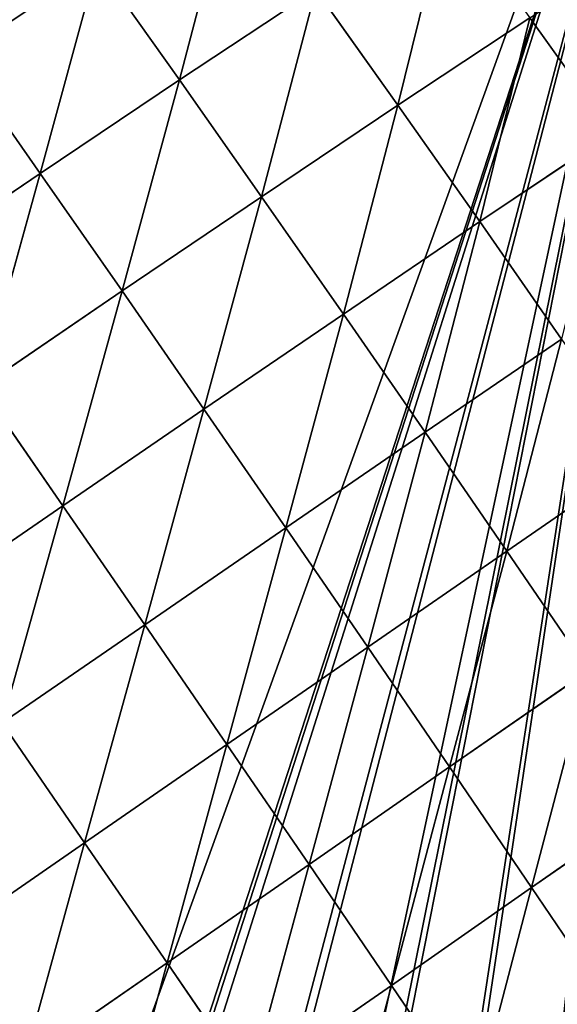
# Model space of a CAD drawing. Extents: x 0 to 1226, y 0 to 4318.
# Drawn here: x 614 to 663, y 4077 to 4166 of the extents above; entities that cross this region are included whole.
import ezdxf

# ---------------------------------------------------------------- set-up
doc = ezdxf.new("R2010")
doc.units = 0
doc.header["$LTSCALE"] = 25.4
doc.layers.get('0').update_dxf_attribs({"color": 13, "linetype": 'CONTINUOUS'})

msp = doc.modelspace()

# ---------------------------------------------------------------- linework, layer by layer
at = {"color": 52}
for p, q in [((628.626, 4160.182, 136.882), (633.452, 4178.646, 118.272)), ((628.626, 4160.182, 136.882), (633.452, 4178.646, 118.272)), ((648.272, 4157.898, 126.984), (652.718, 4176.025, 106.233)), ((648.272, 4157.898, 126.984), (652.718, 4176.025, 106.233)), ((616.099, 4151.773, 147.645), (621.227, 4170.635, 132.299)), ((616.099, 4151.773, 147.645), (621.227, 4170.635, 132.299)), ((628.626, 4160.182, 136.882), (621.227, 4170.635, 132.299)), ((628.626, 4160.182, 136.882), (621.227, 4170.635, 132.299)), ((628.626, 4160.182, 136.882), (640.878, 4168.303, 123.048)), ((628.626, 4160.182, 136.882), (640.878, 4168.303, 123.048)), ((636.003, 4149.678, 140.624), (640.878, 4168.303, 123.048)), ((636.003, 4149.678, 140.624), (640.878, 4168.303, 123.048)), ((648.272, 4157.898, 126.984), (640.878, 4168.303, 123.048)), ((648.272, 4157.898, 126.984), (640.878, 4168.303, 123.048)), ((648.272, 4157.898, 126.984), (660.146, 4165.752, 110.37)), ((648.272, 4157.898, 126.984), (660.146, 4165.752, 110.37)), ((655.636, 4147.433, 130.054), (660.146, 4165.752, 110.37)), ((655.636, 4147.433, 130.054), (660.146, 4165.752, 110.37)), ((667.53, 4155.409, 113.652), (660.146, 4165.752, 110.37)), ((667.53, 4155.409, 113.652), (660.146, 4165.752, 110.37)), ((616.099, 4151.773, 147.645), (608.717, 4162.307, 143.227)), ((616.099, 4151.773, 147.645), (608.717, 4162.307, 143.227)), ((616.099, 4151.773, 147.645), (628.626, 4160.182, 136.882)), ((616.099, 4151.773, 147.645), (628.626, 4160.182, 136.882)), ((623.467, 4141.199, 151.222), (628.626, 4160.182, 136.882)), ((623.467, 4141.199, 151.222), (628.626, 4160.182, 136.882)), ((636.003, 4149.678, 140.624), (628.626, 4160.182, 136.882)), ((636.003, 4149.678, 140.624), (628.626, 4160.182, 136.882)), ((636.003, 4149.678, 140.624), (648.272, 4157.898, 126.984)), ((636.003, 4149.678, 140.624), (648.272, 4157.898, 126.984)), ((643.36, 4139.125, 143.496), (648.272, 4157.898, 126.984)), ((643.36, 4139.125, 143.496), (648.272, 4157.898, 126.984)), ((655.636, 4147.433, 130.054), (648.272, 4157.898, 126.984)), ((655.636, 4147.433, 130.054), (648.272, 4157.898, 126.984)), ((655.636, 4147.433, 130.054), (667.53, 4155.409, 113.652)), ((655.636, 4147.433, 130.054), (667.53, 4155.409, 113.652)), ((603.383, 4143.154, 155.326), (616.099, 4151.773, 147.645)), ((603.383, 4143.154, 155.326), (616.099, 4151.773, 147.645)), ((610.751, 4132.535, 158.778), (616.099, 4151.773, 147.645)), ((610.751, 4132.535, 158.778), (616.099, 4151.773, 147.645)), ((623.467, 4141.199, 151.222), (616.099, 4151.773, 147.645)), ((623.467, 4141.199, 151.222), (616.099, 4151.773, 147.645)), ((623.467, 4141.199, 151.222), (636.003, 4149.678, 140.624)), ((623.467, 4141.199, 151.222), (636.003, 4149.678, 140.624)), ((630.825, 4130.583, 153.93), (636.003, 4149.678, 140.624)), ((630.825, 4130.583, 153.93), (636.003, 4149.678, 140.624)), ((643.36, 4139.125, 143.496), (636.003, 4149.678, 140.624)), ((643.36, 4139.125, 143.496), (636.003, 4149.678, 140.624)), ((643.36, 4139.125, 143.496), (655.636, 4147.433, 130.054)), ((643.36, 4139.125, 143.496), (655.636, 4147.433, 130.054)), ((650.719, 4128.497, 145.474), (655.636, 4147.433, 130.054)), ((650.719, 4128.497, 145.474), (655.636, 4147.433, 130.054)), ((662.994, 4136.88, 132.238), (655.636, 4147.433, 130.054)), ((662.994, 4136.88, 132.238), (655.636, 4147.433, 130.054)), ((610.751, 4132.535, 158.778), (623.467, 4141.199, 151.222)), ((610.751, 4132.535, 158.778), (623.467, 4141.199, 151.222)), ((618.116, 4121.881, 161.361), (623.467, 4141.199, 151.222)), ((618.116, 4121.881, 161.361), (623.467, 4141.199, 151.222)), ((630.825, 4130.583, 153.93), (623.467, 4141.199, 151.222)), ((630.825, 4130.583, 153.93), (623.467, 4141.199, 151.222)), ((630.825, 4130.583, 153.93), (643.36, 4139.125, 143.496)), ((630.825, 4130.583, 153.93), (643.36, 4139.125, 143.496)), ((638.19, 4119.904, 155.741), (643.36, 4139.125, 143.496)), ((638.19, 4119.904, 155.741), (643.36, 4139.125, 143.496)), ((650.719, 4128.497, 145.474), (643.36, 4139.125, 143.496)), ((650.719, 4128.497, 145.474), (643.36, 4139.125, 143.496)), ((650.719, 4128.497, 145.474), (662.994, 4136.88, 132.238)), ((650.719, 4128.497, 145.474), (662.994, 4136.88, 132.238)), ((658.07, 4117.81, 146.518), (662.994, 4136.88, 132.238)), ((658.07, 4117.81, 146.518), (662.994, 4136.88, 132.238)), ((618.116, 4121.881, 161.361), (610.751, 4132.535, 158.778)), ((618.116, 4121.881, 161.361), (610.751, 4132.535, 158.778)), ((618.116, 4121.881, 161.361), (630.825, 4130.583, 153.93)), ((618.116, 4121.881, 161.361), (630.825, 4130.583, 153.93)), ((625.494, 4111.172, 163.047), (630.825, 4130.583, 153.93)), ((625.494, 4111.172, 163.047), (630.825, 4130.583, 153.93)), ((638.19, 4119.904, 155.741), (630.825, 4130.583, 153.93)), ((638.19, 4119.904, 155.741), (630.825, 4130.583, 153.93)), ((638.19, 4119.904, 155.741), (650.719, 4128.497, 145.474)), ((638.19, 4119.904, 155.741), (650.719, 4128.497, 145.474)), ((645.556, 4109.173, 156.613), (650.719, 4128.497, 145.474)), ((645.556, 4109.173, 156.613), (650.719, 4128.497, 145.474)), ((658.07, 4117.81, 146.518), (650.719, 4128.497, 145.474)), ((658.07, 4117.81, 146.518), (650.719, 4128.497, 145.474)), ((658.07, 4117.81, 146.518), (670.334, 4126.26, 133.494)), ((658.07, 4117.81, 146.518), (670.334, 4126.26, 133.494)), ((605.295, 4113.067, 165.812), (618.116, 4121.881, 161.361)), ((605.295, 4113.067, 165.812), (618.116, 4121.881, 161.361)), ((612.686, 4102.346, 167.422), (618.116, 4121.881, 161.361)), ((612.686, 4102.346, 167.422), (618.116, 4121.881, 161.361)), ((625.494, 4111.172, 163.047), (618.116, 4121.881, 161.361)), ((625.494, 4111.172, 163.047), (618.116, 4121.881, 161.361)), ((625.494, 4111.172, 163.047), (638.19, 4119.904, 155.741)), ((625.494, 4111.172, 163.047), (638.19, 4119.904, 155.741)), ((632.879, 4100.418, 163.793), (638.19, 4119.904, 155.741)), ((632.879, 4100.418, 163.793), (638.19, 4119.904, 155.741)), ((645.556, 4109.173, 156.613), (638.19, 4119.904, 155.741)), ((645.556, 4109.173, 156.613), (638.19, 4119.904, 155.741)), ((645.556, 4109.173, 156.613), (658.07, 4117.81, 146.518)), ((645.556, 4109.173, 156.613), (658.07, 4117.81, 146.518)), ((652.922, 4098.389, 156.501), (658.07, 4117.81, 146.518)), ((652.922, 4098.389, 156.501), (658.07, 4117.81, 146.518)), ((665.413, 4107.066, 146.581), (658.07, 4117.81, 146.518)), ((665.413, 4107.066, 146.581), (658.07, 4117.81, 146.518)), ((612.686, 4102.346, 167.422), (625.494, 4111.172, 163.047)), ((612.686, 4102.346, 167.422), (625.494, 4111.172, 163.047)), ((620.09, 4091.583, 168.093), (625.494, 4111.172, 163.047)), ((620.09, 4091.583, 168.093), (625.494, 4111.172, 163.047)), ((632.879, 4100.418, 163.793), (625.494, 4111.172, 163.047)), ((632.879, 4100.418, 163.793), (625.494, 4111.172, 163.047)), ((632.879, 4100.418, 163.793), (645.556, 4109.173, 156.613)), ((632.879, 4100.418, 163.793), (645.556, 4109.173, 156.613)), ((640.274, 4089.615, 163.553), (645.556, 4109.173, 156.613)), ((640.274, 4089.615, 163.553), (645.556, 4109.173, 156.613)), ((652.922, 4098.389, 156.501), (645.556, 4109.173, 156.613)), ((652.922, 4098.389, 156.501), (645.556, 4109.173, 156.613)), ((652.922, 4098.389, 156.501), (665.413, 4107.066, 146.581)), ((652.922, 4098.389, 156.501), (665.413, 4107.066, 146.581)), ((660.298, 4087.54, 155.349), (665.413, 4107.066, 146.581)), ((660.298, 4087.54, 155.349), (665.413, 4107.066, 146.581)), ((620.09, 4091.583, 168.093), (612.686, 4102.346, 167.422)), ((620.09, 4091.583, 168.093), (612.686, 4102.346, 167.422)), ((620.09, 4091.583, 168.093), (632.879, 4100.418, 163.793)), ((620.09, 4091.583, 168.093), (632.879, 4100.418, 163.793)), ((627.511, 4080.776, 167.777), (632.879, 4100.418, 163.793)), ((627.511, 4080.776, 167.777), (632.879, 4100.418, 163.793)), ((640.274, 4089.615, 163.553), (632.879, 4100.418, 163.793)), ((640.274, 4089.615, 163.553), (632.879, 4100.418, 163.793)), ((640.274, 4089.615, 163.553), (652.922, 4098.389, 156.501)), ((640.274, 4089.615, 163.553), (652.922, 4098.389, 156.501)), ((647.686, 4078.752, 162.269), (652.922, 4098.389, 156.501)), ((647.686, 4078.752, 162.269), (652.922, 4098.389, 156.501)), ((660.298, 4087.54, 155.349), (652.922, 4098.389, 156.501)), ((660.298, 4087.54, 155.349), (652.922, 4098.389, 156.501)), ((660.298, 4087.54, 155.349), (672.754, 4096.25, 145.612)), ((660.298, 4087.54, 155.349), (672.754, 4096.25, 145.612)), ((607.236, 4082.706, 169.531), (620.09, 4091.583, 168.093)), ((607.236, 4082.706, 169.531), (620.09, 4091.583, 168.093)), ((614.678, 4071.907, 169.192), (620.09, 4091.583, 168.093)), ((614.678, 4071.907, 169.192), (620.09, 4091.583, 168.093)), ((627.511, 4080.776, 167.777), (620.09, 4091.583, 168.093)), ((627.511, 4080.776, 167.777), (620.09, 4091.583, 168.093)), ((627.511, 4080.776, 167.777), (640.274, 4089.615, 163.553)), ((627.511, 4080.776, 167.777), (640.274, 4089.615, 163.553)), ((634.956, 4069.914, 166.416), (640.274, 4089.615, 163.553)), ((634.956, 4069.914, 166.416), (640.274, 4089.615, 163.553)), ((647.686, 4078.752, 162.269), (640.274, 4089.615, 163.553)), ((647.686, 4078.752, 162.269), (640.274, 4089.615, 163.553)), ((647.686, 4078.752, 162.269), (660.298, 4087.54, 155.349)), ((647.686, 4078.752, 162.269), (660.298, 4087.54, 155.349)), ((655.112, 4067.831, 159.879), (660.298, 4087.54, 155.349)), ((655.112, 4067.831, 159.879), (660.298, 4087.54, 155.349)), ((667.678, 4076.629, 153.094), (660.298, 4087.54, 155.349)), ((667.678, 4076.629, 153.094), (660.298, 4087.54, 155.349)), ((614.678, 4071.907, 169.192), (627.511, 4080.776, 167.777)), ((614.678, 4071.907, 169.192), (627.511, 4080.776, 167.777)), ((622.151, 4061.056, 167.808), (627.511, 4080.776, 167.777)), ((622.151, 4061.056, 167.808), (627.511, 4080.776, 167.777)), ((634.956, 4069.914, 166.416), (627.511, 4080.776, 167.777)), ((634.956, 4069.914, 166.416), (627.511, 4080.776, 167.777)), ((634.956, 4069.914, 166.416), (647.686, 4078.752, 162.269)), ((634.956, 4069.914, 166.416), (647.686, 4078.752, 162.269)), ((642.423, 4058.998, 163.947), (647.686, 4078.752, 162.269)), ((642.423, 4058.998, 163.947), (647.686, 4078.752, 162.269)), ((655.112, 4067.831, 159.879), (647.686, 4078.752, 162.269)), ((655.112, 4067.831, 159.879), (647.686, 4078.752, 162.269))]:
    msp.add_line(p, q, dxfattribs=at)

# ---------------------------------------------------------------- meshes
mesh = msp.add_polyface(dxfattribs=at)
corners = [(535.174, 4297.259), (524.189, 4186.75), (520.757, 4302.055), (636.062, 4248.917), (539.528, 4295.811), (549.592, 4292.464), (551.535, 4291.818), (561.114, 4287.776), (563.008, 4286.977), (576.267, 4281.383), (583.745, 4278.228), (584.174, 4278.047), (589.1, 4275.493), (601.301, 4269.167), (608.684, 4265.338), (613.502, 4262.841), (615.45, 4261.83), (624.876, 4255.944), (636.012, 4248.989), (432.284, 4211.439), (432.195, 4196.625), (431.903, 4203.919), (432.229, 4195.769), (432.77, 4182.268), (432.636, 4218.398), (433.057, 4226.726), (433.215, 4171.125), (433.73, 4240.032), (433.344, 4167.912), (433.5, 4164.002), (434.803, 4154.166), (433.83, 4242.014), (433.935, 4244.092), (435.921, 4258.211), (436.206, 4143.578), (436.139, 4259.76), (438.22, 4274.553), (436.593, 4140.65), (438.384, 4127.133), (438.853, 4279.049), (438.713, 4124.648), (441.088, 4114.248), (439.579, 4284.211), (441.243, 4291.394), (441.414, 4112.821), (442.529, 4296.943), (443.998, 4101.504), (445.313, 4308.959), (446.907, 4088.761), (446.558, 4314.328), (447.349, 4317.741), (447.502, 4086.159), (455.927, 4316.289), (450.652, 4076.594), (450.883, 4075.894), (454.612, 4064.575), (458.571, 4052.557), (461.942, 4315.272), (459.798, 4048.83), (463.22, 4041.015), (473.085, 4313.387), (468.18, 4029.687), (470.636, 4024.078), (473.14, 4018.36), (480.1, 4312.2), (475.509, 4012.949), (478.606, 4007.382), (484.535, 3996.724), (482.926, 4311.722), (489.622, 4310.056), (490.465, 3986.067), (499.276, 4307.654), (494.513, 3978.79), (496.697, 3975.618), (503.581, 3965.62), (505.325, 4306.149), (507.165, 3960.414), (517.721, 4303.064), (510.465, 3955.621), (516.664, 3946.618), (517.444, 3945.688), (525.282, 3936.349), (518.709, 4302.736), (551.477, 4180.167), (647.136, 4241.812), (533.121, 3927.01), (540.959, 3917.67), (541.792, 3916.678), (546.82, 3913.779), (667.616, 4226.451), (657.428, 4234.168), (667.404, 4226.757), (745.465, 4147.77), (739.778, 4045.252), (737.913, 4156.979), (787.837, 4029.177), (745.618, 4147.548), (752.518, 4137.561), (759.419, 4127.574), (765.151, 4119.278), (766.18, 4117.49), (772.257, 4106.934), (778.334, 4096.379), (782.438, 4089.249), (783.296, 4085.053), (784.13, 4080.979), (785.94, 4072.126), (788.585, 4059.199), (788.245, 4029.458), (789.351, 4044.975), (789.688, 4049.714), (789.904, 4052.747), (786.805, 4013.71), (745.798, 4010.214), (744.274, 4032.17), (779.922, 3994.203), (785.364, 4009.541), (780.104, 3994.329), (552.197, 3910.679), (558.126, 4178.564), (563.839, 3903.967), (677.6, 4218.594), (573.467, 3898.416), (574.147, 3898.024), (575.931, 3897.566), (591.496, 3893.564), (593.148, 3893.139), (607.062, 3889.562), (611.041, 3888.539), (612.354, 3888.55), (627.138, 3888.675), (628.297, 3888.685), (644.24, 3888.819), (648.762, 3888.858), (649.959, 3888.868), (658.655, 3891.166), (672.216, 3894.751), (682.646, 3897.508), (687.009, 4210.339), (685.776, 3898.335), (688.25, 3898.989), (696.418, 4202.085), (697.759, 3904.204), (699.363, 4199.501), (709.389, 3910.582), (705.241, 4193.426), (709.508, 4189.016), (721.02, 3916.961), (713.798, 4184.583), (722.354, 4175.74), (723.303, 3918.213), (723.494, 4174.562), (731.19, 3925.454), (730.189, 4166.398), (741.003, 3934.463), (750.817, 3943.472), (774.665, 3978.597), (752.731, 3945.229), (753.565, 3946.492), (759.044, 3954.778), (766.886, 3966.641), (771.516, 3973.644), (774.527, 3978.197)]
mesh.append_faces([[corners[k] for k in face] for face in [(3, 17, 18), (19, 20, 21), (89, 90, 91), (110, 107, 111), (115, 116, 117), (161, 156, 162)]], dxfattribs={"vtx0": -1, "color": 52})
mesh.append_faces([[corners[k] for k in face] for face in [(0, 1, 2), (1, 0, 3), (20, 19, 22), (22, 19, 23), (23, 25, 26), (26, 27, 28), (28, 27, 29), (29, 27, 30), (30, 33, 34), (34, 36, 37), (37, 36, 38), (38, 39, 40), (40, 39, 41), (41, 43, 44), (44, 45, 46), (46, 47, 48), (48, 50, 51), (51, 52, 53), (53, 52, 54), (54, 52, 55), (55, 52, 56), (56, 57, 58), (58, 57, 59), (59, 60, 61), (61, 60, 62), (62, 60, 63), (63, 64, 65), (65, 64, 66), (66, 64, 67), (67, 69, 70), (70, 71, 72), (72, 71, 73), (73, 71, 74), (74, 75, 76), (76, 77, 78), (78, 77, 79), (79, 77, 80), (80, 77, 81), (81, 83, 85), (85, 83, 86), (86, 83, 87), (87, 83, 88), (83, 84, 89), (92, 93, 94), (93, 92, 95), (95, 107, 108), (108, 107, 109), (109, 107, 110), (112, 113, 114), (113, 112, 115), (118, 119, 120), (120, 121, 122), (122, 121, 123), (123, 121, 124), (124, 121, 125), (125, 121, 126), (126, 121, 127), (127, 121, 128), (128, 121, 129), (129, 121, 130), (130, 121, 131), (131, 121, 132), (132, 121, 133), (133, 121, 134), (134, 121, 135), (135, 121, 136), (136, 121, 137), (137, 138, 139), (139, 138, 140), (140, 141, 142), (142, 143, 144), (144, 146, 147), (147, 149, 150), (150, 151, 152), (152, 94, 154), (154, 113, 155), (155, 156, 157), (157, 156, 158), (158, 156, 159), (159, 156, 160), (160, 156, 161)]], dxfattribs={"vtx0": -1, "vtx1": -1, "color": 52})
mesh.append_faces([[corners[k] for k in face] for face in [(81, 2, 1), (81, 1, 83), (154, 94, 93), (154, 114, 113)]], dxfattribs={"vtx0": -1, "vtx1": -1, "vtx2": -1, "color": 52})
mesh.append_faces([[corners[k] for k in face] for face in [(3, 0, 4), (3, 4, 5), (3, 5, 6), (3, 6, 7), (3, 7, 8), (3, 8, 9), (3, 9, 10), (3, 10, 11), (3, 11, 12), (3, 12, 13), (3, 13, 14), (3, 14, 15), (3, 15, 16), (3, 16, 17), (23, 19, 24), (23, 24, 25), (26, 25, 27), (30, 27, 31), (30, 31, 32), (30, 32, 33), (34, 33, 35), (34, 35, 36), (38, 36, 39), (41, 39, 42), (41, 42, 43), (44, 43, 45), (46, 45, 47), (48, 47, 49), (48, 49, 50), (51, 50, 52), (56, 52, 57), (59, 57, 60), (63, 60, 64), (67, 64, 68), (67, 68, 69), (70, 69, 71), (74, 71, 75), (76, 75, 77), (81, 77, 82), (81, 82, 2), (83, 1, 84), (89, 84, 90), (95, 92, 96), (95, 96, 97), (95, 97, 98), (95, 98, 99), (95, 99, 100), (95, 100, 101), (95, 101, 102), (95, 102, 103), (95, 103, 104), (95, 104, 105), (95, 105, 106), (95, 106, 107), (115, 112, 116), (83, 118, 88), (118, 83, 119), (120, 119, 121), (137, 121, 138), (140, 138, 141), (142, 141, 143), (144, 143, 145), (144, 145, 146), (147, 146, 148), (147, 148, 149), (150, 149, 151), (152, 151, 153), (152, 153, 94), (154, 93, 114), (155, 113, 156)]], dxfattribs={"vtx0": -1, "vtx2": -1, "color": 52})
mesh = msp.add_polyface(dxfattribs=at)
corners = [(621.227, 4170.635, 132.299), (608.717, 4162.307, 143.227), (613.816, 4181.015, 126.908)]
mesh.append_faces([[corners[k] for k in face] for face in [(0, 1, 2)]], dxfattribs={"color": 52})
mesh = msp.add_polyface(dxfattribs=at)
corners = [(633.452, 4178.646, 118.272), (628.626, 4160.182, 136.882), (621.227, 4170.635, 132.299)]
mesh.append_faces([[corners[k] for k in face] for face in [(0, 1, 2)]], dxfattribs={"color": 52})
mesh = msp.add_polyface(dxfattribs=at)
corners = [(640.878, 4168.303, 123.048), (628.626, 4160.182, 136.882), (633.452, 4178.646, 118.272)]
mesh.append_faces([[corners[k] for k in face] for face in [(0, 1, 2)]], dxfattribs={"color": 52})
mesh = msp.add_polyface(dxfattribs=at)
corners = [(652.718, 4176.025, 106.233), (648.272, 4157.898, 126.984), (640.878, 4168.303, 123.048)]
mesh.append_faces([[corners[k] for k in face] for face in [(0, 1, 2)]], dxfattribs={"color": 52})
mesh = msp.add_polyface(dxfattribs=at)
corners = [(660.146, 4165.752, 110.37), (648.272, 4157.898, 126.984), (652.718, 4176.025, 106.233)]
mesh.append_faces([[corners[k] for k in face] for face in [(0, 1, 2)]], dxfattribs={"color": 52})
mesh = msp.add_polyface(dxfattribs=at)
corners = [(667.53, 4155.409, 113.652), (660.146, 4165.752, 110.37), (671.504, 4173.138, 90.874)]
mesh.append_faces([[corners[k] for k in face] for face in [(0, 1, 2)]], dxfattribs={"color": 52})
mesh = msp.add_polyface(dxfattribs=at)
corners = [(621.227, 4170.635, 132.299), (616.099, 4151.773, 147.645), (608.717, 4162.307, 143.227)]
mesh.append_faces([[corners[k] for k in face] for face in [(0, 1, 2)]], dxfattribs={"color": 52})
mesh = msp.add_polyface(dxfattribs=at)
corners = [(628.626, 4160.182, 136.882), (616.099, 4151.773, 147.645), (621.227, 4170.635, 132.299)]
mesh.append_faces([[corners[k] for k in face] for face in [(0, 1, 2)]], dxfattribs={"color": 52})
mesh = msp.add_polyface(dxfattribs=at)
corners = [(640.878, 4168.303, 123.048), (636.003, 4149.678, 140.624), (628.626, 4160.182, 136.882)]
mesh.append_faces([[corners[k] for k in face] for face in [(0, 1, 2)]], dxfattribs={"color": 52})
mesh = msp.add_polyface(dxfattribs=at)
corners = [(648.272, 4157.898, 126.984), (636.003, 4149.678, 140.624), (640.878, 4168.303, 123.048)]
mesh.append_faces([[corners[k] for k in face] for face in [(0, 1, 2)]], dxfattribs={"color": 52})
mesh = msp.add_polyface(dxfattribs=at)
corners = [(660.146, 4165.752, 110.37), (655.636, 4147.433, 130.054), (648.272, 4157.898, 126.984)]
mesh.append_faces([[corners[k] for k in face] for face in [(0, 1, 2)]], dxfattribs={"color": 52})
mesh = msp.add_polyface(dxfattribs=at)
corners = [(667.53, 4155.409, 113.652), (655.636, 4147.433, 130.054), (660.146, 4165.752, 110.37)]
mesh.append_faces([[corners[k] for k in face] for face in [(0, 1, 2)]], dxfattribs={"color": 52})
mesh = msp.add_polyface(dxfattribs=at)
corners = [(616.099, 4151.773, 147.645), (603.383, 4143.154, 155.326), (608.717, 4162.307, 143.227)]
mesh.append_faces([[corners[k] for k in face] for face in [(0, 1, 2)]], dxfattribs={"color": 52})
mesh = msp.add_polyface(dxfattribs=at)
corners = [(628.626, 4160.182, 136.882), (623.467, 4141.199, 151.222), (616.099, 4151.773, 147.645)]
mesh.append_faces([[corners[k] for k in face] for face in [(0, 1, 2)]], dxfattribs={"color": 52})
mesh = msp.add_polyface(dxfattribs=at)
corners = [(636.003, 4149.678, 140.624), (623.467, 4141.199, 151.222), (628.626, 4160.182, 136.882)]
mesh.append_faces([[corners[k] for k in face] for face in [(0, 1, 2)]], dxfattribs={"color": 52})
mesh = msp.add_polyface(dxfattribs=at)
corners = [(648.272, 4157.898, 126.984), (643.36, 4139.125, 143.496), (636.003, 4149.678, 140.624)]
mesh.append_faces([[corners[k] for k in face] for face in [(0, 1, 2)]], dxfattribs={"color": 52})
mesh = msp.add_polyface(dxfattribs=at)
corners = [(655.636, 4147.433, 130.054), (643.36, 4139.125, 143.496), (648.272, 4157.898, 126.984)]
mesh.append_faces([[corners[k] for k in face] for face in [(0, 1, 2)]], dxfattribs={"color": 52})
mesh = msp.add_polyface(dxfattribs=at)
corners = [(667.53, 4155.409, 113.652), (662.994, 4136.88, 132.238), (655.636, 4147.433, 130.054)]
mesh.append_faces([[corners[k] for k in face] for face in [(0, 1, 2)]], dxfattribs={"color": 52})
mesh = msp.add_polyface(dxfattribs=at)
corners = [(616.099, 4151.773, 147.645), (610.751, 4132.535, 158.778), (603.383, 4143.154, 155.326)]
mesh.append_faces([[corners[k] for k in face] for face in [(0, 1, 2)]], dxfattribs={"color": 52})
mesh = msp.add_polyface(dxfattribs=at)
corners = [(623.467, 4141.199, 151.222), (610.751, 4132.535, 158.778), (616.099, 4151.773, 147.645)]
mesh.append_faces([[corners[k] for k in face] for face in [(0, 1, 2)]], dxfattribs={"color": 52})
mesh = msp.add_polyface(dxfattribs=at)
corners = [(636.003, 4149.678, 140.624), (630.825, 4130.583, 153.93), (623.467, 4141.199, 151.222)]
mesh.append_faces([[corners[k] for k in face] for face in [(0, 1, 2)]], dxfattribs={"color": 52})
mesh = msp.add_polyface(dxfattribs=at)
corners = [(643.36, 4139.125, 143.496), (630.825, 4130.583, 153.93), (636.003, 4149.678, 140.624)]
mesh.append_faces([[corners[k] for k in face] for face in [(0, 1, 2)]], dxfattribs={"color": 52})
mesh = msp.add_polyface(dxfattribs=at)
corners = [(655.636, 4147.433, 130.054), (650.719, 4128.497, 145.474), (643.36, 4139.125, 143.496)]
mesh.append_faces([[corners[k] for k in face] for face in [(0, 1, 2)]], dxfattribs={"color": 52})
mesh = msp.add_polyface(dxfattribs=at)
corners = [(662.994, 4136.88, 132.238), (650.719, 4128.497, 145.474), (655.636, 4147.433, 130.054)]
mesh.append_faces([[corners[k] for k in face] for face in [(0, 1, 2)]], dxfattribs={"color": 52})
mesh = msp.add_polyface(dxfattribs=at)
corners = [(623.467, 4141.199, 151.222), (618.116, 4121.881, 161.361), (610.751, 4132.535, 158.778)]
mesh.append_faces([[corners[k] for k in face] for face in [(0, 1, 2)]], dxfattribs={"color": 52})
mesh = msp.add_polyface(dxfattribs=at)
corners = [(630.825, 4130.583, 153.93), (618.116, 4121.881, 161.361), (623.467, 4141.199, 151.222)]
mesh.append_faces([[corners[k] for k in face] for face in [(0, 1, 2)]], dxfattribs={"color": 52})
mesh = msp.add_polyface(dxfattribs=at)
corners = [(643.36, 4139.125, 143.496), (638.19, 4119.904, 155.741), (630.825, 4130.583, 153.93)]
mesh.append_faces([[corners[k] for k in face] for face in [(0, 1, 2)]], dxfattribs={"color": 52})
mesh = msp.add_polyface(dxfattribs=at)
corners = [(650.719, 4128.497, 145.474), (638.19, 4119.904, 155.741), (643.36, 4139.125, 143.496)]
mesh.append_faces([[corners[k] for k in face] for face in [(0, 1, 2)]], dxfattribs={"color": 52})
mesh = msp.add_polyface(dxfattribs=at)
corners = [(662.994, 4136.88, 132.238), (658.07, 4117.81, 146.518), (650.719, 4128.497, 145.474)]
mesh.append_faces([[corners[k] for k in face] for face in [(0, 1, 2)]], dxfattribs={"color": 52})
mesh = msp.add_polyface(dxfattribs=at)
corners = [(670.334, 4126.26, 133.494), (658.07, 4117.81, 146.518), (662.994, 4136.88, 132.238)]
mesh.append_faces([[corners[k] for k in face] for face in [(0, 1, 2)]], dxfattribs={"color": 52})
mesh = msp.add_polyface(dxfattribs=at)
corners = [(618.116, 4121.881, 161.361), (605.295, 4113.067, 165.812), (610.751, 4132.535, 158.778)]
mesh.append_faces([[corners[k] for k in face] for face in [(0, 1, 2)]], dxfattribs={"color": 52})
mesh = msp.add_polyface(dxfattribs=at)
corners = [(630.825, 4130.583, 153.93), (625.494, 4111.172, 163.047), (618.116, 4121.881, 161.361)]
mesh.append_faces([[corners[k] for k in face] for face in [(0, 1, 2)]], dxfattribs={"color": 52})
mesh = msp.add_polyface(dxfattribs=at)
corners = [(638.19, 4119.904, 155.741), (625.494, 4111.172, 163.047), (630.825, 4130.583, 153.93)]
mesh.append_faces([[corners[k] for k in face] for face in [(0, 1, 2)]], dxfattribs={"color": 52})
mesh = msp.add_polyface(dxfattribs=at)
corners = [(650.719, 4128.497, 145.474), (645.556, 4109.173, 156.613), (638.19, 4119.904, 155.741)]
mesh.append_faces([[corners[k] for k in face] for face in [(0, 1, 2)]], dxfattribs={"color": 52})
mesh = msp.add_polyface(dxfattribs=at)
corners = [(658.07, 4117.81, 146.518), (645.556, 4109.173, 156.613), (650.719, 4128.497, 145.474)]
mesh.append_faces([[corners[k] for k in face] for face in [(0, 1, 2)]], dxfattribs={"color": 52})
mesh = msp.add_polyface(dxfattribs=at)
corners = [(670.334, 4126.26, 133.494), (665.413, 4107.066, 146.581), (658.07, 4117.81, 146.518)]
mesh.append_faces([[corners[k] for k in face] for face in [(0, 1, 2)]], dxfattribs={"color": 52})
mesh = msp.add_polyface(dxfattribs=at)
corners = [(618.116, 4121.881, 161.361), (612.686, 4102.346, 167.422), (605.295, 4113.067, 165.812)]
mesh.append_faces([[corners[k] for k in face] for face in [(0, 1, 2)]], dxfattribs={"color": 52})
mesh = msp.add_polyface(dxfattribs=at)
corners = [(625.494, 4111.172, 163.047), (612.686, 4102.346, 167.422), (618.116, 4121.881, 161.361)]
mesh.append_faces([[corners[k] for k in face] for face in [(0, 1, 2)]], dxfattribs={"color": 52})
mesh = msp.add_polyface(dxfattribs=at)
corners = [(638.19, 4119.904, 155.741), (632.879, 4100.418, 163.793), (625.494, 4111.172, 163.047)]
mesh.append_faces([[corners[k] for k in face] for face in [(0, 1, 2)]], dxfattribs={"color": 52})
mesh = msp.add_polyface(dxfattribs=at)
corners = [(645.556, 4109.173, 156.613), (632.879, 4100.418, 163.793), (638.19, 4119.904, 155.741)]
mesh.append_faces([[corners[k] for k in face] for face in [(0, 1, 2)]], dxfattribs={"color": 52})
mesh = msp.add_polyface(dxfattribs=at)
corners = [(658.07, 4117.81, 146.518), (652.922, 4098.389, 156.501), (645.556, 4109.173, 156.613)]
mesh.append_faces([[corners[k] for k in face] for face in [(0, 1, 2)]], dxfattribs={"color": 52})
mesh = msp.add_polyface(dxfattribs=at)
corners = [(665.413, 4107.066, 146.581), (652.922, 4098.389, 156.501), (658.07, 4117.81, 146.518)]
mesh.append_faces([[corners[k] for k in face] for face in [(0, 1, 2)]], dxfattribs={"color": 52})
mesh = msp.add_polyface(dxfattribs=at)
corners = [(625.494, 4111.172, 163.047), (620.09, 4091.583, 168.093), (612.686, 4102.346, 167.422)]
mesh.append_faces([[corners[k] for k in face] for face in [(0, 1, 2)]], dxfattribs={"color": 52})
mesh = msp.add_polyface(dxfattribs=at)
corners = [(632.879, 4100.418, 163.793), (620.09, 4091.583, 168.093), (625.494, 4111.172, 163.047)]
mesh.append_faces([[corners[k] for k in face] for face in [(0, 1, 2)]], dxfattribs={"color": 52})
mesh = msp.add_polyface(dxfattribs=at)
corners = [(645.556, 4109.173, 156.613), (640.274, 4089.615, 163.553), (632.879, 4100.418, 163.793)]
mesh.append_faces([[corners[k] for k in face] for face in [(0, 1, 2)]], dxfattribs={"color": 52})
mesh = msp.add_polyface(dxfattribs=at)
corners = [(652.922, 4098.389, 156.501), (640.274, 4089.615, 163.553), (645.556, 4109.173, 156.613)]
mesh.append_faces([[corners[k] for k in face] for face in [(0, 1, 2)]], dxfattribs={"color": 52})
mesh = msp.add_polyface(dxfattribs=at)
corners = [(665.413, 4107.066, 146.581), (660.298, 4087.54, 155.349), (652.922, 4098.389, 156.501)]
mesh.append_faces([[corners[k] for k in face] for face in [(0, 1, 2)]], dxfattribs={"color": 52})
mesh = msp.add_polyface(dxfattribs=at)
corners = [(672.754, 4096.25, 145.612), (660.298, 4087.54, 155.349), (665.413, 4107.066, 146.581)]
mesh.append_faces([[corners[k] for k in face] for face in [(0, 1, 2)]], dxfattribs={"color": 52})
mesh = msp.add_polyface(dxfattribs=at)
corners = [(620.09, 4091.583, 168.093), (607.236, 4082.706, 169.531), (612.686, 4102.346, 167.422)]
mesh.append_faces([[corners[k] for k in face] for face in [(0, 1, 2)]], dxfattribs={"color": 52})
mesh = msp.add_polyface(dxfattribs=at)
corners = [(632.879, 4100.418, 163.793), (627.511, 4080.776, 167.777), (620.09, 4091.583, 168.093)]
mesh.append_faces([[corners[k] for k in face] for face in [(0, 1, 2)]], dxfattribs={"color": 52})
mesh = msp.add_polyface(dxfattribs=at)
corners = [(640.274, 4089.615, 163.553), (627.511, 4080.776, 167.777), (632.879, 4100.418, 163.793)]
mesh.append_faces([[corners[k] for k in face] for face in [(0, 1, 2)]], dxfattribs={"color": 52})
mesh = msp.add_polyface(dxfattribs=at)
corners = [(652.922, 4098.389, 156.501), (647.686, 4078.752, 162.269), (640.274, 4089.615, 163.553)]
mesh.append_faces([[corners[k] for k in face] for face in [(0, 1, 2)]], dxfattribs={"color": 52})
mesh = msp.add_polyface(dxfattribs=at)
corners = [(660.298, 4087.54, 155.349), (647.686, 4078.752, 162.269), (652.922, 4098.389, 156.501)]
mesh.append_faces([[corners[k] for k in face] for face in [(0, 1, 2)]], dxfattribs={"color": 52})
mesh = msp.add_polyface(dxfattribs=at)
corners = [(672.754, 4096.25, 145.612), (667.678, 4076.629, 153.094), (660.298, 4087.54, 155.349)]
mesh.append_faces([[corners[k] for k in face] for face in [(0, 1, 2)]], dxfattribs={"color": 52})
mesh = msp.add_polyface(dxfattribs=at)
corners = [(620.09, 4091.583, 168.093), (614.678, 4071.907, 169.192), (607.236, 4082.706, 169.531)]
mesh.append_faces([[corners[k] for k in face] for face in [(0, 1, 2)]], dxfattribs={"color": 52})
mesh = msp.add_polyface(dxfattribs=at)
corners = [(627.511, 4080.776, 167.777), (614.678, 4071.907, 169.192), (620.09, 4091.583, 168.093)]
mesh.append_faces([[corners[k] for k in face] for face in [(0, 1, 2)]], dxfattribs={"color": 52})
mesh = msp.add_polyface(dxfattribs=at)
corners = [(640.274, 4089.615, 163.553), (634.956, 4069.914, 166.416), (627.511, 4080.776, 167.777)]
mesh.append_faces([[corners[k] for k in face] for face in [(0, 1, 2)]], dxfattribs={"color": 52})
mesh = msp.add_polyface(dxfattribs=at)
corners = [(647.686, 4078.752, 162.269), (634.956, 4069.914, 166.416), (640.274, 4089.615, 163.553)]
mesh.append_faces([[corners[k] for k in face] for face in [(0, 1, 2)]], dxfattribs={"color": 52})
mesh = msp.add_polyface(dxfattribs=at)
corners = [(660.298, 4087.54, 155.349), (655.112, 4067.831, 159.879), (647.686, 4078.752, 162.269)]
mesh.append_faces([[corners[k] for k in face] for face in [(0, 1, 2)]], dxfattribs={"color": 52})
mesh = msp.add_polyface(dxfattribs=at)
corners = [(667.678, 4076.629, 153.094), (655.112, 4067.831, 159.879), (660.298, 4087.54, 155.349)]
mesh.append_faces([[corners[k] for k in face] for face in [(0, 1, 2)]], dxfattribs={"color": 52})
mesh = msp.add_polyface(dxfattribs=at)
corners = [(614.678, 4071.907, 169.192), (601.814, 4063.034, 167.802), (607.236, 4082.706, 169.531)]
mesh.append_faces([[corners[k] for k in face] for face in [(0, 1, 2)]], dxfattribs={"color": 52})
mesh = msp.add_polyface(dxfattribs=at)
corners = [(627.511, 4080.776, 167.777), (622.151, 4061.056, 167.808), (614.678, 4071.907, 169.192)]
mesh.append_faces([[corners[k] for k in face] for face in [(0, 1, 2)]], dxfattribs={"color": 52})
mesh = msp.add_polyface(dxfattribs=at)
corners = [(634.956, 4069.914, 166.416), (622.151, 4061.056, 167.808), (627.511, 4080.776, 167.777)]
mesh.append_faces([[corners[k] for k in face] for face in [(0, 1, 2)]], dxfattribs={"color": 52})
mesh = msp.add_polyface(dxfattribs=at)
corners = [(647.686, 4078.752, 162.269), (642.423, 4058.998, 163.947), (634.956, 4069.914, 166.416)]
mesh.append_faces([[corners[k] for k in face] for face in [(0, 1, 2)]], dxfattribs={"color": 52})
mesh = msp.add_polyface(dxfattribs=at)
corners = [(655.112, 4067.831, 159.879), (642.423, 4058.998, 163.947), (647.686, 4078.752, 162.269)]
mesh.append_faces([[corners[k] for k in face] for face in [(0, 1, 2)]], dxfattribs={"color": 52})

doc.saveas('drawing.dxf')
